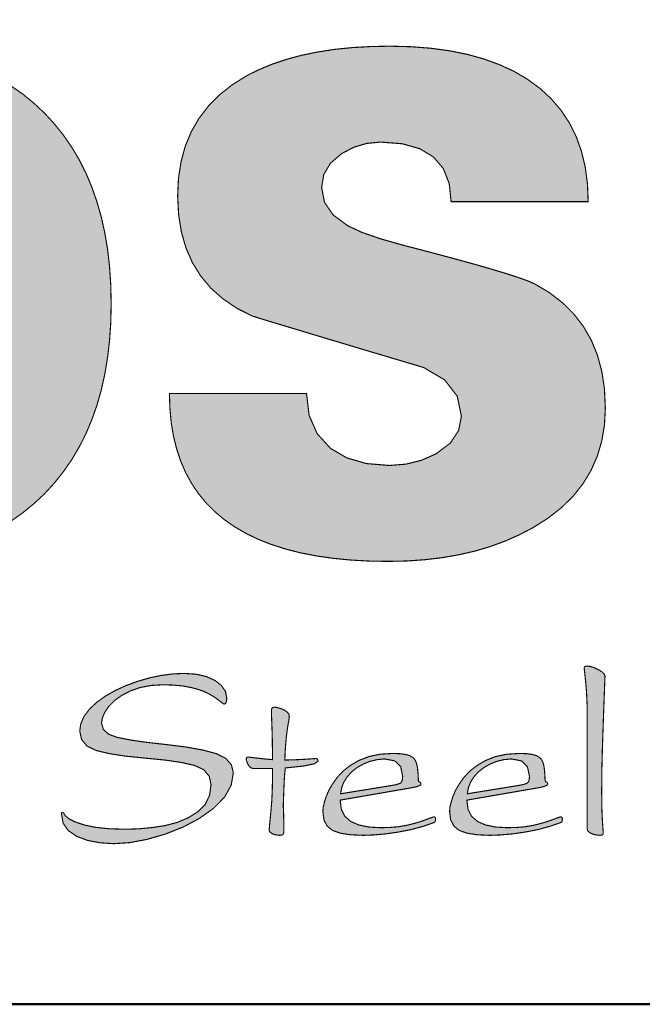
# Model space of a CAD drawing. Units: millimetres. Extents: x 0 to 1260, y -40 to 891.
# Drawn here: x 473 to 488, y 461 to 483 of the extents above; entities that cross this region are included whole.
import ezdxf
from ezdxf.enums import TextEntityAlignment as Align

# ---------------------------------------------------------------- set-up
doc = ezdxf.new("R2010")
doc.units = ezdxf.units.MM
doc.layers.add('AM_0', color=7, linetype='Continuous', lineweight=50)
doc.layers.add('AM_BOR', color=7, linetype='Continuous', lineweight=50)
doc.styles.get("Standard").update_dxf_attribs({"font": 'isocp.shx'})

# ---------------------------------------------------------------- blocks, each defined once
blk = doc.blocks.new('DIN_A3_BOS')
at = {"layer": 'AM_BOR'}
blk.add_lwpolyline([(20, 10), (410, 10), (410, 287), (20, 287)], close=True, dxfattribs=at)
blk = doc.blocks.new('TITLE_BOS')
at = {"layer": 'AM_BOR'}
h = blk.add_hatch(color=256, dxfattribs=at)
h.paths.add_polyline_path([(-101.804, 12.641), (-101.854, 12.898), (-101.939, 13.136), (-102.057, 13.353), (-102.209, 13.55), (-102.395, 13.728), (-102.615, 13.886), (-102.821, 14.001), (-103.042, 14.099), (-103.278, 14.179), (-103.529, 14.241), (-103.796, 14.285), (-104.078, 14.312), (-104.375, 14.321), (-107.956, 14.321), (-107.956, 6.847), (-104.447, 6.847), (-104.14, 6.852), (-103.881, 6.866), (-103.671, 6.889), (-103.386, 6.939), (-103.121, 7.003), (-102.879, 7.081), (-102.657, 7.173), (-102.456, 7.28), (-102.276, 7.401), (-102.118, 7.536), (-101.981, 7.685), (-101.865, 7.848), (-101.769, 8.025), (-101.696, 8.217), (-101.643, 8.422), (-101.611, 8.642), (-101.6, 8.876), (-101.622, 9.175), (-101.685, 9.452), (-101.791, 9.707), (-101.938, 9.939), (-102.128, 10.149), (-102.332, 10.318), (-102.561, 10.461), (-102.815, 10.576), (-103.096, 10.666), (-103.402, 10.729), (-103.071, 10.808), (-102.773, 10.923), (-102.507, 11.072), (-102.273, 11.257), (-102.06, 11.493), (-101.908, 11.756), (-101.817, 12.047), (-101.787, 12.364)])
h.paths.add_polyline_path([(-103.937, 12.353), (-103.909, 12.147), (-103.946, 11.867), (-104.056, 11.648), (-104.24, 11.491), (-104.498, 11.395), (-104.83, 11.36), (-105.886, 11.36), (-105.886, 12.872), (-104.758, 12.872), (-104.54, 12.85), (-104.341, 12.784), (-104.162, 12.675), (-104.021, 12.529)], flags=16)
h.paths.add_polyline_path([(-104.322, 9.884), (-104.141, 9.801), (-103.986, 9.663), (-103.869, 9.487), (-103.798, 9.29), (-103.774, 9.073), (-103.803, 8.843), (-103.889, 8.652), (-104.033, 8.498), (-104.219, 8.386), (-104.433, 8.319), (-104.675, 8.296), (-105.886, 8.296), (-105.886, 9.911), (-104.53, 9.911)], flags=16)
h.paths.add_polyline_path([(-93.603, 12.948), (-93.728, 13.129), (-93.865, 13.3), (-94.013, 13.462), (-94.173, 13.612), (-94.342, 13.75), (-94.522, 13.876), (-94.712, 13.99), (-94.913, 14.092), (-95.123, 14.182), (-95.343, 14.26), (-95.574, 14.326), (-95.815, 14.38), (-96.066, 14.422), (-96.327, 14.452), (-96.599, 14.47), (-96.88, 14.476), (-97.16, 14.47), (-97.43, 14.452), (-97.691, 14.422), (-97.941, 14.379), (-98.181, 14.325), (-98.411, 14.259), (-98.631, 14.18), (-98.841, 14.09), (-99.042, 13.987), (-99.232, 13.873), (-99.412, 13.746), (-99.582, 13.607), (-99.742, 13.456), (-99.892, 13.295), (-100.029, 13.123), (-100.154, 12.941), (-100.268, 12.75), (-100.369, 12.549), (-100.459, 12.338), (-100.537, 12.117), (-100.602, 11.886), (-100.656, 11.645), (-100.698, 11.395), (-100.728, 11.134), (-100.746, 10.864), (-100.752, 10.584), (-100.746, 10.302), (-100.728, 10.031), (-100.698, 9.769), (-100.657, 9.518), (-100.603, 9.276), (-100.538, 9.045), (-100.461, 8.823), (-100.371, 8.612), (-100.27, 8.411), (-100.158, 8.22), (-100.033, 8.039), (-99.896, 7.867), (-99.748, 7.706), (-99.588, 7.556), (-99.418, 7.418), (-99.238, 7.292), (-99.048, 7.178), (-98.848, 7.076), (-98.638, 6.986), (-98.417, 6.908), (-98.186, 6.842), (-97.946, 6.788), (-97.695, 6.746), (-97.433, 6.716), (-97.162, 6.698), (-96.88, 6.692), (-96.6, 6.698), (-96.33, 6.716), (-96.07, 6.746), (-95.82, 6.788), (-95.58, 6.843), (-95.35, 6.909), (-95.13, 6.988), (-94.919, 7.078), (-94.719, 7.181), (-94.529, 7.295), (-94.349, 7.422), (-94.179, 7.561), (-94.018, 7.711), (-93.869, 7.873), (-93.732, 8.045), (-93.606, 8.226), (-93.493, 8.418), (-93.391, 8.619), (-93.302, 8.83), (-93.224, 9.051), (-93.158, 9.282), (-93.105, 9.523), (-93.063, 9.773), (-93.033, 10.034), (-93.015, 10.304), (-93.009, 10.584), (-93.015, 10.866), (-93.033, 11.137), (-93.062, 11.399), (-93.104, 11.65), (-93.158, 11.892), (-93.223, 12.123), (-93.3, 12.344), (-93.389, 12.556), (-93.49, 12.757)])
h.paths.add_polyline_path([(-98.095, 12.488), (-97.967, 12.631), (-97.823, 12.752), (-97.665, 12.851), (-97.491, 12.928), (-97.303, 12.983), (-97.099, 13.016), (-96.88, 13.027), (-96.662, 13.016), (-96.458, 12.983), (-96.269, 12.928), (-96.096, 12.851), (-95.937, 12.752), (-95.794, 12.631), (-95.666, 12.488), (-95.552, 12.323), (-95.454, 12.136), (-95.371, 11.927), (-95.303, 11.696), (-95.251, 11.443), (-95.213, 11.169), (-95.19, 10.872), (-95.183, 10.553), (-95.19, 10.242), (-95.213, 9.953), (-95.251, 9.685), (-95.303, 9.438), (-95.371, 9.213), (-95.454, 9.009), (-95.552, 8.827), (-95.666, 8.666), (-95.794, 8.527), (-95.937, 8.409), (-96.096, 8.313), (-96.269, 8.238), (-96.458, 8.184), (-96.662, 8.152), (-96.88, 8.141), (-97.099, 8.152), (-97.303, 8.184), (-97.491, 8.238), (-97.665, 8.313), (-97.823, 8.409), (-97.967, 8.527), (-98.095, 8.666), (-98.208, 8.827), (-98.306, 9.009), (-98.389, 9.213), (-98.457, 9.438), (-98.51, 9.685), (-98.548, 9.953), (-98.57, 10.242), (-98.578, 10.553), (-98.57, 10.872), (-98.548, 11.169), (-98.51, 11.443), (-98.457, 11.696), (-98.389, 11.927), (-98.306, 12.136), (-98.208, 12.323)], flags=16)
h.paths.add_polyline_path([(-86.362, 13.68), (-86.533, 13.838), (-86.726, 13.979), (-86.926, 14.096), (-87.143, 14.196), (-87.378, 14.282), (-87.629, 14.352), (-87.898, 14.406), (-88.183, 14.445), (-88.486, 14.468), (-88.806, 14.476), (-89.097, 14.47), (-89.374, 14.454), (-89.639, 14.427), (-89.891, 14.388), (-90.13, 14.339), (-90.357, 14.278), (-90.57, 14.207), (-90.771, 14.124), (-90.959, 14.031), (-91.179, 13.894), (-91.373, 13.741), (-91.54, 13.572), (-91.682, 13.387), (-91.798, 13.186), (-91.889, 12.968), (-91.953, 12.735), (-91.992, 12.485), (-92.005, 12.219), (-91.991, 11.935), (-91.949, 11.671), (-91.88, 11.428), (-91.782, 11.205), (-91.657, 11.003), (-91.504, 10.821), (-91.322, 10.659), (-91.113, 10.518), (-90.877, 10.398), (-90.641, 10.326), (-90.406, 10.255), (-90.171, 10.184), (-89.936, 10.113), (-89.7, 10.042), (-89.465, 9.972), (-89.23, 9.901), (-88.995, 9.831), (-88.759, 9.761), (-88.524, 9.691), (-88.289, 9.621), (-87.973, 9.434), (-87.783, 9.189), (-87.72, 8.886), (-87.762, 8.667), (-87.89, 8.477), (-88.103, 8.317), (-88.323, 8.219), (-88.558, 8.161), (-88.806, 8.141), (-89.154, 8.17), (-89.451, 8.256), (-89.697, 8.4), (-89.898, 8.621), (-90.019, 8.897), (-90.059, 9.228), (-92.129, 9.228), (-92.122, 9.003), (-92.102, 8.788), (-92.068, 8.583), (-92.02, 8.39), (-91.959, 8.206), (-91.884, 8.033), (-91.795, 7.871), (-91.693, 7.719), (-91.577, 7.577), (-91.447, 7.446), (-91.304, 7.326), (-91.147, 7.216), (-90.976, 7.116), (-90.792, 7.027), (-90.594, 6.949), (-90.383, 6.881), (-90.158, 6.823), (-89.919, 6.776), (-89.666, 6.739), (-89.4, 6.713), (-89.121, 6.697), (-88.827, 6.692), (-88.545, 6.698), (-88.272, 6.717), (-88.009, 6.748), (-87.757, 6.792), (-87.514, 6.848), (-87.281, 6.917), (-87.059, 6.999), (-86.846, 7.093), (-86.643, 7.199), (-86.413, 7.344), (-86.21, 7.503), (-86.033, 7.676), (-85.884, 7.864), (-85.763, 8.065), (-85.668, 8.28), (-85.6, 8.51), (-85.559, 8.753), (-85.546, 9.011), (-85.559, 9.293), (-85.598, 9.557), (-85.664, 9.803), (-85.756, 10.03), (-85.875, 10.238), (-86.02, 10.428), (-86.191, 10.598), (-86.388, 10.751), (-86.612, 10.884), (-86.705, 10.925), (-86.842, 10.975), (-87.025, 11.035), (-87.254, 11.104), (-87.527, 11.183), (-87.846, 11.27), (-88.211, 11.368), (-88.62, 11.474), (-88.959, 11.571), (-89.232, 11.667), (-89.438, 11.764), (-89.656, 11.925), (-89.788, 12.118), (-89.831, 12.344), (-89.798, 12.538), (-89.698, 12.707), (-89.531, 12.851), (-89.346, 12.949), (-89.149, 13.007), (-88.941, 13.027), (-88.615, 13.002), (-88.349, 12.927), (-88.141, 12.802), (-87.993, 12.627), (-87.904, 12.401), (-87.875, 12.126), (-85.805, 12.126), (-85.816, 12.397), (-85.85, 12.651), (-85.907, 12.889), (-85.987, 13.111), (-86.089, 13.317), (-86.214, 13.506)])
h = blk.add_hatch(color=256, dxfattribs=at)
h.paths.add_polyline_path([(-85.576, 4.3), (-85.562, 4.673), (-85.554, 4.893), (-85.551, 4.961), (-85.565, 4.993), (-85.6, 5.026), (-85.656, 5.059), (-85.719, 5.088), (-85.776, 5.105), (-85.827, 5.11), (-85.848, 5.107), (-85.861, 5.097), (-85.866, 5.08), (-85.863, 5.055), (-85.855, 4.986), (-85.843, 4.871), (-85.83, 4.717), (-85.822, 4.53), (-85.82, 4.31), (-85.82, 2.652), (-85.813, 2.624), (-85.791, 2.6), (-85.756, 2.58), (-85.713, 2.565), (-85.669, 2.556), (-85.624, 2.553), (-85.598, 2.557), (-85.583, 2.567), (-85.578, 2.583), (-85.579, 2.605), (-85.583, 2.666), (-85.59, 2.766), (-85.596, 2.897), (-85.6, 3.051), (-85.601, 3.227), (-85.599, 3.524), (-85.59, 3.881)])
h.paths.add_polyline_path([(-86.469, 3.574), (-86.483, 3.64), (-86.504, 3.689), (-86.538, 3.728), (-86.583, 3.756), (-86.647, 3.775), (-86.732, 3.786), (-86.839, 3.79), (-87.029, 3.779), (-87.2, 3.744), (-87.35, 3.686), (-87.48, 3.611), (-87.59, 3.526), (-87.679, 3.431), (-87.75, 3.332), (-87.807, 3.235), (-87.848, 3.138), (-87.876, 3.05), (-87.893, 2.975), (-87.898, 2.913), (-87.882, 2.786), (-87.832, 2.691), (-87.75, 2.626), (-87.632, 2.585), (-87.478, 2.561), (-87.286, 2.553), (-87.124, 2.559), (-86.947, 2.575), (-86.754, 2.603), (-86.56, 2.641), (-86.38, 2.69), (-86.214, 2.748), (-86.204, 2.757), (-86.197, 2.772), (-86.195, 2.794), (-86.198, 2.816), (-86.207, 2.828), (-86.222, 2.833), (-86.241, 2.827), (-86.286, 2.811), (-86.356, 2.785), (-86.444, 2.754), (-86.539, 2.727), (-86.643, 2.702), (-86.758, 2.683), (-86.886, 2.672), (-87.029, 2.668), (-87.208, 2.679), (-87.357, 2.71), (-87.478, 2.763), (-87.567, 2.841), (-87.62, 2.949), (-87.637, 3.085), (-86.543, 3.274), (-86.473, 3.29), (-86.431, 3.308), (-86.417, 3.327), (-86.421, 3.345), (-86.434, 3.359), (-86.455, 3.369), (-86.46, 3.483)])
h.paths.add_polyline_path([(-86.692, 3.446), (-86.695, 3.401), (-86.704, 3.368), (-86.719, 3.346), (-86.748, 3.332), (-86.799, 3.317), (-86.872, 3.304), (-87.63, 3.181), (-87.615, 3.27), (-87.582, 3.356), (-87.53, 3.437), (-87.462, 3.512), (-87.381, 3.576), (-87.288, 3.63), (-87.185, 3.671), (-87.077, 3.697), (-86.964, 3.707), (-86.813, 3.678), (-86.723, 3.591)], flags=16)
h.paths.add_polyline_path([(-88.383, 3.574), (-88.397, 3.64), (-88.418, 3.689), (-88.452, 3.728), (-88.497, 3.756), (-88.561, 3.775), (-88.646, 3.786), (-88.753, 3.79), (-88.944, 3.779), (-89.114, 3.744), (-89.264, 3.686), (-89.395, 3.611), (-89.504, 3.526), (-89.593, 3.431), (-89.664, 3.332), (-89.721, 3.235), (-89.762, 3.138), (-89.79, 3.05), (-89.807, 2.975), (-89.812, 2.913), (-89.796, 2.786), (-89.746, 2.691), (-89.664, 2.626), (-89.546, 2.585), (-89.392, 2.561), (-89.2, 2.553), (-89.038, 2.559), (-88.861, 2.575), (-88.668, 2.603), (-88.474, 2.641), (-88.294, 2.69), (-88.128, 2.748), (-88.118, 2.757), (-88.112, 2.772), (-88.11, 2.794), (-88.112, 2.816), (-88.121, 2.828), (-88.136, 2.833), (-88.155, 2.827), (-88.2, 2.811), (-88.27, 2.785), (-88.358, 2.754), (-88.453, 2.727), (-88.557, 2.702), (-88.672, 2.683), (-88.8, 2.672), (-88.943, 2.668), (-89.122, 2.679), (-89.271, 2.71), (-89.392, 2.763), (-89.481, 2.841), (-89.534, 2.949), (-89.551, 3.085), (-88.457, 3.274), (-88.387, 3.29), (-88.345, 3.308), (-88.331, 3.327), (-88.335, 3.345), (-88.348, 3.359), (-88.369, 3.369), (-88.374, 3.483)])
h.paths.add_polyline_path([(-88.607, 3.446), (-88.61, 3.401), (-88.618, 3.368), (-88.633, 3.346), (-88.662, 3.332), (-88.713, 3.317), (-88.786, 3.304), (-89.544, 3.181), (-89.529, 3.27), (-89.496, 3.356), (-89.444, 3.437), (-89.376, 3.512), (-89.296, 3.576), (-89.202, 3.63), (-89.099, 3.671), (-88.991, 3.697), (-88.878, 3.707), (-88.727, 3.678), (-88.637, 3.591)], flags=16)
h.paths.add_polyline_path([(-90.325, 4.296), (-90.32, 4.331), (-90.318, 4.349), (-90.327, 4.388), (-90.356, 4.421), (-90.405, 4.45), (-90.46, 4.472), (-90.509, 4.486), (-90.551, 4.49), (-90.572, 4.484), (-90.585, 4.465), (-90.589, 4.433), (-90.588, 4.398), (-90.586, 4.327), (-90.582, 4.222), (-90.578, 4.099), (-90.575, 3.977), (-90.574, 3.855), (-90.574, 3.697), (-90.657, 3.704), (-90.737, 3.712), (-90.814, 3.721), (-90.878, 3.729), (-90.92, 3.734), (-90.942, 3.736), (-90.957, 3.733), (-90.966, 3.723), (-90.969, 3.706), (-90.965, 3.68), (-90.955, 3.65), (-90.938, 3.616), (-90.916, 3.587), (-90.892, 3.57), (-90.865, 3.564), (-90.574, 3.564), (-90.574, 3.337), (-90.577, 3.203), (-90.585, 3.054), (-90.599, 2.891), (-90.613, 2.749), (-90.621, 2.662), (-90.624, 2.63), (-90.618, 2.61), (-90.6, 2.592), (-90.571, 2.575), (-90.536, 2.563), (-90.5, 2.556), (-90.463, 2.553), (-90.429, 2.558), (-90.408, 2.574), (-90.401, 2.599), (-90.402, 2.755), (-90.405, 2.892), (-90.41, 3.009), (-90.408, 3.056), (-90.406, 3.117), (-90.403, 3.194), (-90.4, 3.273), (-90.397, 3.343), (-90.394, 3.406), (-90.39, 3.463), (-90.385, 3.518), (-90.379, 3.571), (-90.104, 3.6), (-89.939, 3.634), (-89.885, 3.675), (-89.888, 3.696), (-89.898, 3.709), (-89.915, 3.713), (-89.934, 3.712), (-89.98, 3.709), (-90.052, 3.704), (-90.146, 3.698), (-90.258, 3.694), (-90.387, 3.69), (-90.381, 3.816), (-90.374, 3.927), (-90.365, 4.024), (-90.355, 4.108), (-90.345, 4.182), (-90.334, 4.246)])
h.paths.add_polyline_path([(-91.441, 4.893), (-91.572, 4.952), (-91.727, 4.988), (-91.907, 4.999), (-92.076, 4.992), (-92.252, 4.969), (-92.434, 4.931), (-92.614, 4.878), (-92.786, 4.815), (-92.95, 4.74), (-93.1, 4.654), (-93.229, 4.561), (-93.337, 4.459), (-93.418, 4.351), (-93.467, 4.242), (-93.484, 4.13), (-93.456, 4), (-93.373, 3.901), (-93.234, 3.834), (-93.04, 3.788), (-92.792, 3.749), (-92.488, 3.719), (-92.186, 3.689), (-91.938, 3.652), (-91.746, 3.608), (-91.61, 3.544), (-91.528, 3.447), (-91.501, 3.319), (-91.523, 3.156), (-91.591, 3.019), (-91.704, 2.906), (-91.85, 2.816), (-92.014, 2.747), (-92.198, 2.7), (-92.393, 2.67), (-92.592, 2.651), (-92.795, 2.645), (-93.043, 2.652), (-93.252, 2.675), (-93.421, 2.711), (-93.553, 2.756), (-93.647, 2.803), (-93.703, 2.852), (-93.717, 2.877), (-93.731, 2.893), (-93.745, 2.898), (-93.753, 2.895), (-93.758, 2.887), (-93.759, 2.875), (-93.734, 2.736), (-93.657, 2.624), (-93.528, 2.537), (-93.364, 2.476), (-93.176, 2.44), (-92.967, 2.427), (-92.729, 2.443), (-92.471, 2.491), (-92.194, 2.571), (-91.922, 2.678), (-91.678, 2.808), (-91.464, 2.96), (-91.297, 3.129), (-91.197, 3.308), (-91.164, 3.496), (-91.194, 3.62), (-91.281, 3.718), (-91.424, 3.788), (-91.623, 3.841), (-91.875, 3.887), (-92.181, 3.925), (-92.484, 3.959), (-92.729, 3.995), (-92.915, 4.032), (-93.046, 4.08), (-93.126, 4.152), (-93.155, 4.246), (-93.142, 4.327), (-93.105, 4.413), (-93.044, 4.502), (-92.958, 4.589), (-92.851, 4.667), (-92.721, 4.734), (-92.573, 4.786), (-92.408, 4.817), (-92.228, 4.828), (-92.07, 4.823), (-91.929, 4.81), (-91.806, 4.787), (-91.7, 4.759), (-91.611, 4.728), (-91.54, 4.694), (-91.48, 4.66), (-91.426, 4.625), (-91.379, 4.589), (-91.341, 4.56), (-91.315, 4.542), (-91.302, 4.536), (-91.281, 4.546), (-91.268, 4.576), (-91.263, 4.625), (-91.283, 4.727), (-91.343, 4.816)])
blk.add_lwpolyline([(-180, 0), (0, 0), (0, 44.76)], dxfattribs=at)
at = {"layer": 'AM_BOR', "const_width": 0.0169}
blk.add_lwpolyline([(-94.522, 13.876), (-94.342, 13.75), (-94.173, 13.612), (-94.013, 13.462), (-94.013, 13.462), (-93.865, 13.3), (-93.728, 13.129), (-93.603, 12.948), (-93.49, 12.757), (-93.389, 12.556), (-93.3, 12.344), (-93.223, 12.123), (-93.158, 11.892), (-93.104, 11.65), (-93.062, 11.399), (-93.033, 11.137), (-93.015, 10.866), (-93.009, 10.584), (-93.015, 10.304), (-93.033, 10.034), (-93.063, 9.773), (-93.105, 9.523), (-93.158, 9.282), (-93.224, 9.051), (-93.302, 8.83), (-93.391, 8.619), (-93.493, 8.418), (-93.606, 8.226), (-93.732, 8.045), (-93.869, 7.873), (-94.018, 7.711), (-94.179, 7.561), (-94.349, 7.422), (-94.529, 7.295)], dxfattribs=at)
for points in [[(-85.805, 12.126), (-87.875, 12.126), (-87.904, 12.401), (-87.993, 12.627), (-88.141, 12.802), (-88.349, 12.927), (-88.615, 13.002), (-88.941, 13.027), (-89.149, 13.007), (-89.346, 12.949), (-89.531, 12.851), (-89.698, 12.707), (-89.798, 12.538), (-89.831, 12.344), (-89.788, 12.118), (-89.656, 11.925), (-89.438, 11.764), (-89.232, 11.667), (-88.959, 11.571), (-88.62, 11.474), (-88.211, 11.368), (-87.846, 11.27), (-87.527, 11.183), (-87.254, 11.104), (-87.025, 11.035), (-86.842, 10.975), (-86.705, 10.925), (-86.612, 10.884), (-86.388, 10.751), (-86.191, 10.598), (-86.02, 10.428), (-85.875, 10.238), (-85.756, 10.03), (-85.664, 9.803), (-85.598, 9.557), (-85.559, 9.293), (-85.546, 9.011), (-85.559, 8.753), (-85.6, 8.51), (-85.668, 8.28), (-85.763, 8.065), (-85.884, 7.864), (-86.033, 7.676), (-86.21, 7.503), (-86.413, 7.344), (-86.643, 7.199), (-86.846, 7.093), (-87.059, 6.999), (-87.281, 6.917), (-87.514, 6.848), (-87.757, 6.792), (-88.009, 6.748), (-88.272, 6.717), (-88.545, 6.698), (-88.827, 6.692), (-89.121, 6.697), (-89.4, 6.713), (-89.666, 6.739), (-89.919, 6.776), (-90.158, 6.823), (-90.383, 6.881), (-90.594, 6.949), (-90.792, 7.027), (-90.976, 7.116), (-91.147, 7.216), (-91.304, 7.326), (-91.447, 7.446), (-91.577, 7.577), (-91.693, 7.719), (-91.795, 7.871), (-91.884, 8.033), (-91.959, 8.206), (-92.02, 8.39), (-92.068, 8.583), (-92.102, 8.788), (-92.122, 9.003), (-92.129, 9.228), (-92.129, 9.228), (-90.059, 9.228), (-90.019, 8.897), (-89.898, 8.621), (-89.697, 8.4), (-89.451, 8.256), (-89.154, 8.17), (-88.806, 8.141), (-88.558, 8.161), (-88.323, 8.219), (-88.103, 8.317), (-87.89, 8.477), (-87.762, 8.667), (-87.72, 8.886), (-87.783, 9.189), (-87.973, 9.434), (-88.289, 9.621), (-88.524, 9.691), (-88.759, 9.761), (-88.995, 9.831), (-89.23, 9.901), (-89.465, 9.972), (-89.7, 10.042), (-89.936, 10.113), (-90.171, 10.184), (-90.406, 10.255), (-90.641, 10.326), (-90.877, 10.398), (-90.877, 10.398), (-91.113, 10.518), (-91.322, 10.659), (-91.504, 10.821), (-91.657, 11.003), (-91.782, 11.205), (-91.88, 11.428), (-91.949, 11.671), (-91.991, 11.935), (-92.005, 12.219), (-91.992, 12.485), (-91.953, 12.735), (-91.889, 12.968), (-91.798, 13.186), (-91.682, 13.387), (-91.54, 13.572), (-91.373, 13.741), (-91.179, 13.894), (-90.959, 14.031), (-90.771, 14.124), (-90.57, 14.207), (-90.357, 14.278), (-90.13, 14.339), (-89.891, 14.388), (-89.639, 14.427), (-89.374, 14.454), (-89.097, 14.47), (-88.806, 14.476), (-88.486, 14.468), (-88.183, 14.445), (-87.898, 14.406), (-87.629, 14.352), (-87.378, 14.282), (-87.143, 14.196), (-86.926, 14.096), (-86.726, 13.979), (-86.533, 13.838), (-86.362, 13.68), (-86.214, 13.506), (-86.089, 13.317), (-85.987, 13.111), (-85.907, 12.889), (-85.85, 12.651), (-85.816, 12.397)], [(-85.82, 4.31), (-85.822, 4.53), (-85.83, 4.717), (-85.843, 4.871), (-85.855, 4.986), (-85.863, 5.055), (-85.866, 5.08), (-85.861, 5.097), (-85.848, 5.107), (-85.827, 5.11), (-85.776, 5.105), (-85.719, 5.088), (-85.656, 5.059), (-85.6, 5.026), (-85.565, 4.993), (-85.551, 4.961), (-85.554, 4.893), (-85.562, 4.673), (-85.576, 4.3), (-85.59, 3.881), (-85.599, 3.524), (-85.601, 3.227), (-85.6, 3.051), (-85.596, 2.897), (-85.59, 2.766), (-85.583, 2.666), (-85.579, 2.605), (-85.578, 2.583), (-85.583, 2.567), (-85.598, 2.557), (-85.624, 2.553), (-85.669, 2.556), (-85.713, 2.565), (-85.756, 2.58), (-85.791, 2.6), (-85.813, 2.624), (-85.82, 2.652)], [(-93.484, 4.13), (-93.467, 4.242), (-93.418, 4.351), (-93.337, 4.459), (-93.229, 4.561), (-93.1, 4.654), (-92.95, 4.74), (-92.786, 4.815), (-92.614, 4.878), (-92.434, 4.931), (-92.252, 4.969), (-92.076, 4.992), (-91.907, 4.999), (-91.727, 4.988), (-91.572, 4.952), (-91.441, 4.893), (-91.343, 4.816), (-91.283, 4.727), (-91.263, 4.625), (-91.268, 4.576), (-91.281, 4.546), (-91.302, 4.536), (-91.315, 4.542), (-91.341, 4.56), (-91.379, 4.589), (-91.426, 4.625), (-91.48, 4.66), (-91.54, 4.694), (-91.611, 4.728), (-91.7, 4.759), (-91.806, 4.787), (-91.929, 4.81), (-92.07, 4.823), (-92.228, 4.828), (-92.408, 4.817), (-92.573, 4.786), (-92.721, 4.734), (-92.851, 4.667), (-92.958, 4.589), (-93.044, 4.502), (-93.105, 4.413), (-93.142, 4.327), (-93.155, 4.246), (-93.126, 4.152), (-93.046, 4.08), (-92.915, 4.032), (-92.729, 3.995), (-92.484, 3.959), (-92.181, 3.925), (-91.875, 3.887), (-91.623, 3.841), (-91.424, 3.788), (-91.281, 3.718), (-91.194, 3.62), (-91.164, 3.496), (-91.197, 3.308), (-91.297, 3.129), (-91.464, 2.96), (-91.678, 2.808), (-91.922, 2.678), (-92.194, 2.571), (-92.471, 2.491), (-92.729, 2.443), (-92.967, 2.427), (-93.176, 2.44), (-93.364, 2.476), (-93.528, 2.537), (-93.657, 2.624), (-93.734, 2.736), (-93.759, 2.875), (-93.758, 2.887), (-93.753, 2.895), (-93.745, 2.898), (-93.731, 2.893), (-93.717, 2.877), (-93.703, 2.852), (-93.647, 2.803), (-93.553, 2.756), (-93.421, 2.711), (-93.252, 2.675), (-93.043, 2.652), (-92.795, 2.645), (-92.592, 2.651), (-92.393, 2.67), (-92.198, 2.7), (-92.014, 2.747), (-91.85, 2.816), (-91.704, 2.906), (-91.591, 3.019), (-91.523, 3.156), (-91.501, 3.319), (-91.528, 3.447), (-91.61, 3.544), (-91.746, 3.608), (-91.938, 3.652), (-92.186, 3.689), (-92.488, 3.719), (-92.792, 3.749), (-93.04, 3.788), (-93.234, 3.834), (-93.373, 3.901), (-93.456, 4)], [(-90.387, 3.69), (-90.258, 3.694), (-90.146, 3.698), (-90.052, 3.704), (-89.98, 3.709), (-89.934, 3.712), (-89.915, 3.713), (-89.898, 3.709), (-89.888, 3.696), (-89.885, 3.675), (-89.939, 3.634), (-90.104, 3.6), (-90.379, 3.571), (-90.385, 3.518), (-90.39, 3.463), (-90.394, 3.406), (-90.397, 3.343), (-90.4, 3.273), (-90.403, 3.194), (-90.406, 3.117), (-90.408, 3.056), (-90.41, 3.009), (-90.405, 2.892), (-90.402, 2.755), (-90.401, 2.599), (-90.408, 2.574), (-90.429, 2.558), (-90.463, 2.553), (-90.5, 2.556), (-90.536, 2.563), (-90.571, 2.575), (-90.6, 2.592), (-90.618, 2.61), (-90.624, 2.63), (-90.621, 2.662), (-90.613, 2.749), (-90.599, 2.891), (-90.585, 3.054), (-90.577, 3.203), (-90.574, 3.337), (-90.574, 3.564), (-90.865, 3.564), (-90.892, 3.57), (-90.916, 3.587), (-90.938, 3.616), (-90.955, 3.65), (-90.965, 3.68), (-90.969, 3.706), (-90.966, 3.723), (-90.957, 3.733), (-90.942, 3.736), (-90.92, 3.734), (-90.878, 3.729), (-90.814, 3.721), (-90.737, 3.712), (-90.657, 3.704), (-90.574, 3.697), (-90.574, 3.855), (-90.575, 3.977), (-90.578, 4.099), (-90.582, 4.222), (-90.586, 4.327), (-90.588, 4.398), (-90.589, 4.433), (-90.585, 4.465), (-90.572, 4.484), (-90.551, 4.49), (-90.509, 4.486), (-90.46, 4.472), (-90.405, 4.45), (-90.356, 4.421), (-90.327, 4.388), (-90.318, 4.349), (-90.32, 4.331), (-90.325, 4.296), (-90.334, 4.246), (-90.345, 4.182), (-90.355, 4.108), (-90.365, 4.024), (-90.374, 3.927), (-90.381, 3.816)], [(-89.812, 2.913), (-89.807, 2.975), (-89.79, 3.05), (-89.762, 3.138), (-89.721, 3.235), (-89.664, 3.332), (-89.593, 3.431), (-89.504, 3.526), (-89.395, 3.611), (-89.264, 3.686), (-89.114, 3.744), (-88.944, 3.779), (-88.753, 3.79), (-88.646, 3.786), (-88.561, 3.775), (-88.497, 3.756), (-88.452, 3.728), (-88.418, 3.689), (-88.397, 3.64), (-88.383, 3.574), (-88.374, 3.483), (-88.369, 3.369), (-88.348, 3.359), (-88.335, 3.345), (-88.331, 3.327), (-88.345, 3.308), (-88.387, 3.29), (-88.457, 3.274), (-89.551, 3.085), (-89.534, 2.949), (-89.481, 2.841), (-89.392, 2.763), (-89.271, 2.71), (-89.122, 2.679), (-88.943, 2.668), (-88.8, 2.672), (-88.672, 2.683), (-88.557, 2.702), (-88.453, 2.727), (-88.358, 2.754), (-88.27, 2.785), (-88.2, 2.811), (-88.155, 2.827), (-88.136, 2.833), (-88.121, 2.828), (-88.112, 2.816), (-88.11, 2.794), (-88.112, 2.772), (-88.118, 2.757), (-88.128, 2.748), (-88.294, 2.69), (-88.474, 2.641), (-88.668, 2.603), (-88.861, 2.575), (-89.038, 2.559), (-89.2, 2.553), (-89.392, 2.561), (-89.546, 2.585), (-89.664, 2.626), (-89.746, 2.691), (-89.796, 2.786)], [(-87.898, 2.913), (-87.893, 2.975), (-87.876, 3.05), (-87.848, 3.138), (-87.807, 3.235), (-87.75, 3.332), (-87.679, 3.431), (-87.59, 3.526), (-87.48, 3.611), (-87.35, 3.686), (-87.2, 3.744), (-87.029, 3.779), (-86.839, 3.79), (-86.732, 3.786), (-86.647, 3.775), (-86.583, 3.756), (-86.538, 3.728), (-86.504, 3.689), (-86.483, 3.64), (-86.469, 3.574), (-86.46, 3.483), (-86.455, 3.369), (-86.434, 3.359), (-86.421, 3.345), (-86.417, 3.327), (-86.431, 3.308), (-86.473, 3.29), (-86.543, 3.274), (-87.637, 3.085), (-87.62, 2.949), (-87.567, 2.841), (-87.478, 2.763), (-87.357, 2.71), (-87.208, 2.679), (-87.029, 2.668), (-86.886, 2.672), (-86.758, 2.683), (-86.643, 2.702), (-86.539, 2.727), (-86.444, 2.754), (-86.356, 2.785), (-86.286, 2.811), (-86.241, 2.827), (-86.222, 2.833), (-86.207, 2.828), (-86.198, 2.816), (-86.195, 2.794), (-86.197, 2.772), (-86.204, 2.757), (-86.214, 2.748), (-86.38, 2.69), (-86.56, 2.641), (-86.754, 2.603), (-86.947, 2.575), (-87.124, 2.559), (-87.286, 2.553), (-87.478, 2.561), (-87.632, 2.585), (-87.75, 2.626), (-87.832, 2.691), (-87.882, 2.786)], [(-89.544, 3.181), (-88.786, 3.304), (-88.713, 3.317), (-88.662, 3.332), (-88.633, 3.346), (-88.618, 3.368), (-88.61, 3.401), (-88.607, 3.446), (-88.637, 3.591), (-88.727, 3.678), (-88.878, 3.707), (-88.991, 3.697), (-89.099, 3.671), (-89.202, 3.63), (-89.296, 3.576), (-89.376, 3.512), (-89.444, 3.437), (-89.496, 3.356), (-89.529, 3.27)], [(-87.63, 3.181), (-86.872, 3.304), (-86.799, 3.317), (-86.748, 3.332), (-86.719, 3.346), (-86.704, 3.368), (-86.695, 3.401), (-86.692, 3.446), (-86.723, 3.591), (-86.813, 3.678), (-86.964, 3.707), (-87.077, 3.697), (-87.185, 3.671), (-87.288, 3.63), (-87.381, 3.576), (-87.462, 3.512), (-87.53, 3.437), (-87.582, 3.356), (-87.615, 3.27)]]:
    blk.add_lwpolyline(points, close=True, dxfattribs=at)
at = {"layer": 'AM_BOR'}
for tag, p, height in [('GEN-TITLE-DES1', (-108.62, 40.592), 3.645), ('GEN-TITLE-NAME', (-161.075, 38.817), 2), ('GEN-TITLE-DES2', (-108.496, 34.999), 3.645), ('NAME-PRUEFER', (-161.075, 34.596), 2), ('GEN-TITLE-DES2-ENG', (-108.62, 30.374), 3), ('DOC_REVISION', (-30.944, 26.09), 2), ('GEN-TITLE-DWG', (-71.929, 25.566), 2.5), ('PART_REVISION', (-30.944, 21.997), 2), ('GEN-TITLE-SCA', (-21.982, 21.546), 2.5), ('BAANNR.', (-71.886, 21.393), 2.5), ('CDN_STATUS', (-71.987, 17.737), 2.5)]:
    blk.add_attdef(tag, p, '', height=height, dxfattribs=at)
for tag, p in [('GEN-TITLE-DAT', (-119.596, 38.827)), ('DATUM-PRUEFER', (-119.596, 34.529))]:
    blk.add_attdef(tag, text='', height=2, dxfattribs=at).set_placement(p, align=Align.CENTER)

msp = doc.modelspace()

# ---------------------------------------------------------------- block references
at = {"layer": 'AM_0', "lineweight": 0, "xscale": 1.5, "yscale": 1.5, "zscale": 1.5}
for name, p in [('DIN_A3_BOS', (0, 445.5)), ('TITLE_BOS', (615, 460.5))]:
    msp.add_blockref(name, p, dxfattribs=at)

doc.saveas('drawing.dxf')
